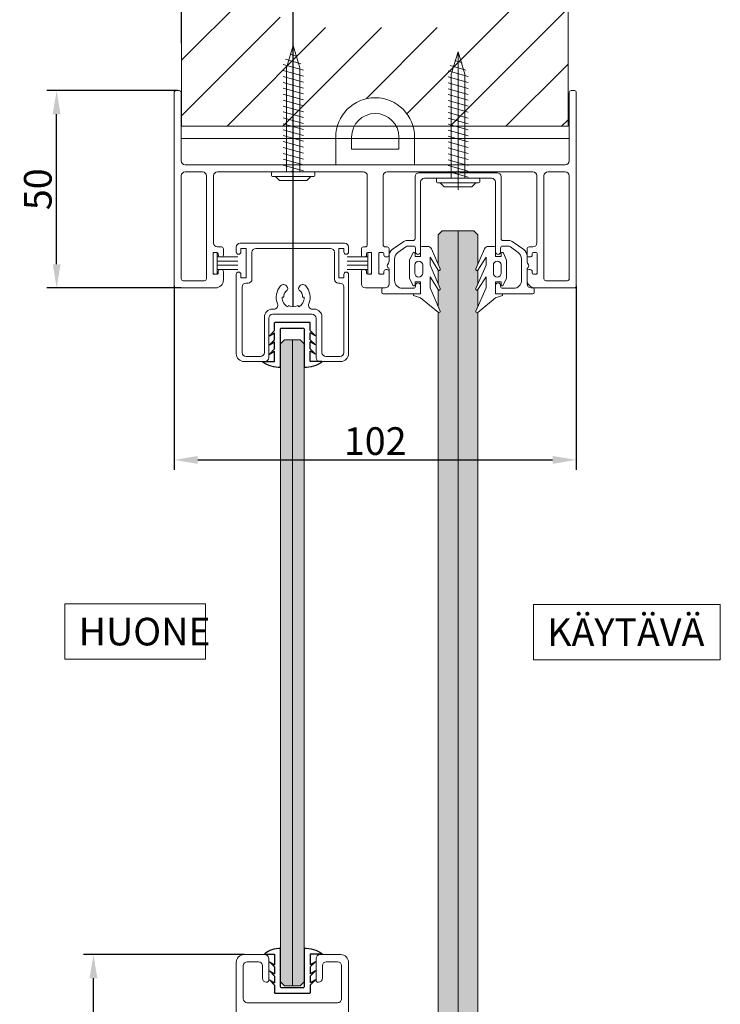
# Model space of a CAD drawing. Extents: x -34130 to -21723, y -9003 to -7456.
# Drawn here: x -27656 to -27478, y -8711 to -8462 of the extents above; entities that cross this region are included whole.
import ezdxf

# ---------------------------------------------------------------- set-up
doc = ezdxf.new("R2010")
doc.units = 0
doc.header["$LTSCALE"] = 50
doc.linetypes.add('DASHED', pattern=[0.75, 0.5, -0.25])
doc.layers.get('0').update_dxf_attribs({"linetype": 'CONTINUOUS'})
doc.layers.get('Defpoints').update_dxf_attribs({"linetype": 'CONTINUOUS'})
for name, color, linetype in [('1', 4, 'CONTINUOUS'), ('A-CON-50', 4, 'CONTINUOUS'), ('A4PURSOM1', 7, 'CONTINUOUS'), ('A4PURSOM2', 3, 'CONTINUOUS'), ('H_', 4, 'CONTINUOUS'), ('INLOOK-10', 6, 'CONTINUOUS'), ('INLOOK-15', 7, 'CONTINUOUS'), ('INLOOK-25', 1, 'CONTINUOUS'), ('L-ARE-CON-35', 3, 'CONTINUOUS'), ('M-EQU-CON-18', 7, 'CONTINUOUS'), ('M-EQU-DAS-25', 6, 'DASHED'), ('M-EQU-DIM-MM', 3, 'CONTINUOUS'), ('Y-CON-35', 3, 'CONTINUOUS')]:
    doc.layers.add(name, color=color, linetype=linetype)
doc.layers.add('E7', color=7, linetype='CONTINUOUS', lineweight=70)
doc.styles.add('Arial', font='arial.ttf')
doc.styles.add('SIMPLEX', font='simplex')
doc.dimstyles.new('nordic-1-25-1', dxfattribs={"dimscale": 50, "dimtxt": 2.5, "dimasz": 3, "dimexe": 0.75, "dimexo": 1, "dimgap": 1.1, "dimtad": 1, "dimdec": 1, "dimdsep": 46, "dimtxsty": 'SIMPLEX', "dimcen": 2.5, "dimclrd": 256, "dimclre": 256, "dimclrt": 256, "dimadec": 1, "dimazin": 0, "dimtfac": 1, "dimtdec": 1, "dimtofl": 0, "dimtmove": 0, "dimatfit": 3, "dimfxl": 1, "dimtolj": 1, "dimtzin": 0, "dimarcsym": 0})

# ---------------------------------------------------------------- blocks, each defined once
blk = doc.blocks.new('72')
at = {"layer": 'Y-CON-35', "linetype": 'Continuous'}
for p, q in [((-7.5, 10.14999999999998), (-7.5, 10)), ((-7.5, 10), (-4.5, 10)), ((-4.5, 10), (-4.5, 7.345870730184117)), ((-3, 11.5), (-3, 1.699999999999989)), ((3, 1.699999999999989), (3, 11.5)), ((7, 10), (4.5, 10)), ((4.5, 10), (4.5, 7.345870730184117)), ((7, 10.14999999999998), (7, 10)), ((-4.5, 6.786210593894566), (-5.826859249961217, 8.105410968377782)), ((-5.826859249961217, 8.105410968377782), (-4.5, 7.34587073018406)), ((5.826859249961217, 8.105410968377782), (4.5, 7.34587073018406)), ((4.5, 6.786210593894566), (5.826859249961217, 8.105410968377782)), ((-4.5, 4.467618007974579), (-5.826859249961217, 5.786818382457795)), ((-5.826859249961217, 5.786818382457795), (-4.5, 5.027278144264073)), ((-4.5, 6.786210593894566), (-4.5, 5.027278144264073)), ((4.5, 6.786210593894566), (4.5, 5.027278144264073)), ((5.826859249961217, 5.786818382457795), (4.5, 5.027278144264073)), ((4.5, 4.467618007974579), (5.826859249961217, 5.786818382457795)), ((-5.826859249961217, 3.468225796537808), (-4.5, 2.708685558344087)), ((-4.5, 2.149025422054592), (-5.826859249961217, 3.468225796537808)), ((-4.5, 4.467618007974522), (-4.5, 2.70868555834403)), ((4.5, 4.467618007974522), (4.5, 2.70868555834403)), ((4.5, 2.149025422054592), (5.826859249961217, 3.468225796537808)), ((5.826859249961217, 3.468225796537808), (4.5, 2.708685558344087)), ((-4.5, 2.149025422054535), (-4.5, 0.1999999999999318)), ((-4.299999999999997, -5.684341886080801e-14), (4.299999999999997, 0)), ((-2.799999999999997, 1.5), (2.799999999999997, 1.5)), ((4.5, 2.149025422054535), (4.5, 0.1999999999999318))]:
    blk.add_line(p, q, dxfattribs=at)
for centre, radius, start, end in [((-3.225108182389633, 4.075360607965422), 7.428051143841857, 88.26337708627472, 125.1351113817138), ((3.182272322989149, 5.43914021626432), 6.063599963539194, 50.97834706998054, 91.72257542191551), ((-4.299999999999997, 0.1999999999999318), 0.2, 180, 270), ((-2.799999999999997, 1.699999999999989), 0.2, 180, 270), ((2.799999999999997, 1.699999999999989), 0.2, 270, 0), ((4.299999999999997, 0.1999999999999886), 0.2, 270, 0)]:
    blk.add_arc(centre, radius, start, end, dxfattribs=at)
blk = doc.blocks.new('09415477')
at = {"layer": 'L-ARE-CON-35', "color": 3, "linetype": 'Continuous', "lineweight": 9}
for p, q in [((-1, 2.75), (-1.000000000000057, -2.75)), ((0, 2.75), (-1, 2.75)), ((-5.684341886080801e-14, -2.75), (0, 2.75)), ((-1, 1.5781091238714), (-6.231356364291059, 1.5781091238714)), ((-1, 0.5260363746237999), (-6.231356364291059, 0.5260363746237999)), ((-1, -0.5260419154647025), (-6.231356364291059, -0.5260419154647025)), ((-1, -1.578125746394107), (-6.231356364291059, -1.578125746394107)), ((-1.000000000000057, -2.75), (-5.684341886080801e-14, -2.75))]:
    blk.add_line(p, q, dxfattribs=at)
blk = doc.blocks.new('PX2')
at = {"layer": 'A4PURSOM2', "lineweight": 13}
for points in [[(-11.39929929723756, 2.756150691395187), (-6.304551605388264, 4.975046189594226, -0.9262120724217667), (-6.024414198781376, 4.446447950939615), (-9.260390383238894, 2.39999999999997), (-7.255504665019163, 2.399999999999945), (-1.3430087221102, 4.975046189594226, -0.9262120724217657), (-1.062871315503312, 4.446447950939615), (-4.298847499960864, 2.399999999999949), (-1.545049633496305, 2.399999999999949), (4.367446309412648, 4.975046189594226, -0.786602158831235), (4.719652301466209, 4.510308912603211), (1.019913950888906, -0.0227408521467396), (0.4575403298516676, -1.800000000000011), (0, -1.800000000000011), (0, 0), (-3.049999999999983, 0), (-3.049999999999983, -1.400000000000006), (-2.300000000000024, -1.400000000000006, -0.8026648632480171), (-2.173267447967184, -1.971917009867435), (-3.949999999999989, -2.80000000000004), (-7.949999999999989, -2.80000000000004), (-8.549999999999955, -2.800000000000068), (-10.28583131672838, -1.990979877361639, -0.8026578274928922), (-10.15487499129304, -1.400000000000005), (-9.449999999999989, -1.400000000000006), (-9.449999999999989, 0), (-11.69999999999999, 0, -0.4142135623730948), (-12, 0.3000000000000113), (-12, 1.839330059414432, -0.2984247342208209)], [(-4.254093151714926, -0.4576154449131309), (-4.254093151714926, -0.4574154449131242, 0.414213562373095), (-5.253993151714923, 0.542484555086844), (-7.254193151714929, 0.542484555086844, 0.4142135623730948), (-8.254093151714926, -0.4574154449131527), (-8.254093151714926, -0.4576154449131593, 0.4142135623730948), (-7.254193151714929, -1.457515444913156), (-5.253993151714923, -1.457515444913156, 0.4142135623730948)]]:
    blk.add_lwpolyline(points, format="xyb", close=True, dxfattribs=at)
blk = doc.blocks.new('1345005')
at = {"layer": '1', "color": 7, "lineweight": 15}
blk.add_lwpolyline([(-10.79999999937226, -19.10000000020057, 0.414213562373095), (-11.29999999934094, -18.60000000016925), (-12.6896118573741, -18.60000000005743, 0.1568271361899347), (-13.27246888705673, -18.78742527546694), (-15.26571405920407, -20.21717311914028, 0.2416864895464821), (-16.09999999999971, -21.84232256832115), (-16.09999999999985, -27.29999999994379, 0.4142135623495075), (-14.10000000016097, -29.29999999994379), (-11.30000000001985, -29.30000000016935, 0.4142135623783395), (-10.79999999997958, -28.80000000020061), (-10.79999999996394, -28.55000000020061, -0.9999999999999997), (-9.499999999963876, -28.55000000028201), (-9.500000000098595, -30.70000000000027), (-18.99999999999977, -30.70000000000016, -0.414213562373095), (-19.29999999999978, -30.40000000000009), (-19.29999999999978, -29.50000000000023, -0.414213562373095), (-18.99999999999977, -29.20000000000022), (-18.49999999999989, -29.20000000000016, 0.414213562373095), (-17.49999999999989, -28.20000000000022), (-17.49999999999977, -24.41263173464688, 0.1938421799874707), (-17.58376623376608, -24.20468232171095, 0.009020520782347028), (-17.79117647058814, -24.00395836776352, -0.3490796198980073), (-17.88301270189208, -23.38844692345992), (-17.63397459621524, -22.95710027140683, 0.1316524975873713), (-17.49999999999972, -22.45710027140689), (-17.49999999999969, -21.12361924063492, -0.2416864895464821), (-16.66571405920405, -19.498469791454), (-13.9839511305851, -17.57485055082384, -0.1568271362021657), (-12.81823707112437, -17.20000000000482), (-11.39999999947236, -17.20000000018655, 0.4142135624106381), (-10.89999999940827, -16.70000000018655), (-10.89999999940824, -1, -0.414213562373095), (-9.899999999408237, 0), (0, 0), (9.899999999408351, 5.684341886080801e-14, -0.414213562373095), (10.89999999940835, -0.9999999999999432), (10.89999999940841, -16.70000000018655, 0.4142135624106376), (11.3999999994725, -17.20000000018655), (12.81823707112451, -17.20000000000471, -0.1568271362021754), (13.98395113058533, -17.57485055082373), (16.66571405920419, -19.49846979145389, -0.2416864895464751), (17.49999999999983, -21.12361924063487), (17.49999999999989, -22.45710027140694, 0.1316524975873703), (17.63397459621544, -22.95710027140683), (17.88301270189226, -23.38844692345981, -0.3490796198980075), (17.79117647058831, -24.00395836776352, 0.009020520782344946), (17.58376623376631, -24.20468232171083, 0.1938421799874798), (17.49999999999989, -24.41263173464654), (17.50000000000009, -28.20000000000016, 0.4142135623730784), (18.50000000000009, -29.20000000000016), (18.99999999999994, -29.20000000000016, -0.414213562373095), (19.29999999999995, -29.50000000000011), (19.29999999999995, -30.40000000000009, -0.414213562373095), (18.99999999999994, -30.7000000000001), (9.500000000098794, -30.70000000000033), (9.499999999964075, -28.55000000028201, -0.9999999999999997), (10.79999999996414, -28.55000000020061), (10.79999999997978, -28.80000000020061, 0.4142135623783728), (11.30000000002005, -29.30000000016935), (14.10000000016115, -29.29999999994379, 0.4142135623495075), (16.10000000000002, -27.29999999994368), (16.09999999999988, -21.84232256832115, 0.2416864895464836), (15.26571405920421, -20.21717311914017), (13.27246888705699, -18.78742527546694, 0.1568271361899341), (12.68961185737439, -18.60000000005743), (11.29999999934111, -18.60000000016919, 0.4142135623730951), (10.79999999937243, -19.10000000020057), (10.79999999943183, -20.05000000020061, -1), (9.499999999431765, -20.05000000028201), (9.499999998346851, -2.39999999993745, 0.4142135623547811), (8.499999998346851, -1.399999999999977), (5.684341886080801e-14, -1.399999999999977), (-8.499999998346738, -1.399999999999977, 0.4142135623547811), (-9.499999998346738, -2.39999999993745), (-9.499999999431594, -20.05000000028201, -1), (-10.79999999943166, -20.05000000020061)], format="xyb", close=True, dxfattribs=at)
blk = doc.blocks.new('13164603')
at = {"layer": 'Y-CON-35', "linetype": 'Continuous'}
for p, q in [((-7.5, 10.15000000000001), (-7.5, 10.00000000000003)), ((-7.5, 10.00000000000003), (-4.5, 10.00000000000003)), ((-4.5, 10.00000000000003), (-4.5, 7.345870730184146)), ((-3, 11.50000000000003), (-3, 1.700000000000017)), ((3, 1.700000000000017), (3, 11.50000000000003)), ((4.5, 10.00000000000003), (4.5, 7.345870730184146)), ((7.5, 10.00000000000003), (4.5, 10.00000000000003)), ((7.5, 10.15000000000001), (7.5, 10.00000000000003)), ((-5.826859249961217, 8.10541096837781), (-4.5, 7.345870730184089)), ((-4.5, 6.786210593894594), (-5.826859249961217, 8.10541096837781)), ((4.5, 6.786210593894594), (5.826859249961217, 8.10541096837781)), ((5.826859249961217, 8.10541096837781), (4.5, 7.345870730184089)), ((-5.826859249961217, 5.786818382457824), (-4.5, 5.027278144264102)), ((-4.5, 4.467618007974608), (-5.826859249961217, 5.786818382457824)), ((-4.5, 6.786210593894594), (-4.5, 5.027278144264102)), ((4.5, 6.786210593894594), (4.5, 5.027278144264102)), ((4.5, 4.467618007974608), (5.826859249961217, 5.786818382457824)), ((5.826859249961217, 5.786818382457824), (4.5, 5.027278144264102)), ((-4.5, 2.149025422054621), (-5.826859249961217, 3.468225796537837)), ((-5.826859249961217, 3.468225796537837), (-4.5, 2.708685558344115)), ((-4.5, 4.467618007974551), (-4.5, 2.708685558344058)), ((4.5, 4.467618007974551), (4.5, 2.708685558344058)), ((5.826859249961217, 3.468225796537837), (4.5, 2.708685558344115)), ((4.5, 2.149025422054621), (5.826859249961217, 3.468225796537837)), ((-4.5, 2.149025422054564), (-4.5, 0.1999999999999602)), ((-4.300000000000011, -2.842170943040401e-14), (4.300000000000011, 2.842170943040401e-14)), ((-2.800000000000011, 1.500000000000028), (2.800000000000011, 1.500000000000028)), ((4.5, 2.149025422054564), (4.5, 0.1999999999999602))]:
    blk.add_line(p, q, dxfattribs=at)
for centre, radius, start, end in [((-3.225108182389647, 4.07536060796545), 7.428051143841857, 88.2633770862731, 125.1351113817144), ((3.225108182389647, 4.07536060796545), 7.428051143841857, 54.86488861828555, 91.73662291372692), ((-4.300000000000011, 0.1999999999999602), 0.2, 180, 270), ((-2.800000000000011, 1.700000000000017), 0.2, 180, 270), ((2.800000000000011, 1.700000000000017), 0.2, 270, 0), ((4.300000000000011, 0.2000000000000171), 0.2, 270, 0)]:
    blk.add_arc(centre, radius, start, end, dxfattribs=at)
blk = doc.blocks.new('a191')
at = {"linetype": 'Continuous'}
blk.add_blockref('13164603', (0, 0), dxfattribs=at)
blk = doc.blocks.new('1_23')
at = {"layer": 'M-EQU-CON-18', "color": 7, "linetype": 'Continuous', "lineweight": 15}
for p, q in [((-1.200000000000045, 5.221428571428532), (-1.200000000000045, -5.221428571428532)), ((-0.299233715223636, 5.5), (-0.900000000000091, 5.500000000000114)), ((0, 5.221428571428532), (0, -5.221428571428532)), ((-1.200000000000045, 4.5), (-2.200000000000045, 3.5)), ((-2.200000000000045, 3.5), (-2.200000000000045, -3.5)), ((0.2551728307541907, 2.578241030786216), (1.689640732062571, -2.523031077049723)), ((1.755172830754191, 2.578241030786216), (3.189640732062571, -2.523031077049723)), ((3.255172830754191, 2.578241030786216), (4.689640732062571, -2.523031077049723)), ((4.755172830754191, 2.578241030786216), (6.189640732062571, -2.523031077049723)), ((6.255172830754191, 2.578241030786216), (7.689640732062571, -2.523031077049723)), ((7.755172830754191, 2.578241030786216), (9.189640732062571, -2.523031077049723)), ((9.25517283075419, 2.578241030786216), (10.68964073206257, -2.523031077049723)), ((10.75517283075419, 2.578241030786216), (12.18964073206257, -2.523031077049723)), ((12.25517283075419, 2.578241030786216), (13.68964073206257, -2.523031077049723)), ((13.75517283075419, 2.578241030786216), (15.18964073206257, -2.523031077049723)), ((15.25517283075419, 2.578241030786216), (16.68964073206257, -2.523031077049723)), ((16.75517283075419, 2.578241030786216), (18.18964073206257, -2.523031077049723)), ((18.25517283075419, 2.578241030786216), (19.68964073206257, -2.523031077049723)), ((19.75517283075419, 2.578241030786216), (21.18964073206257, -2.523031077049723)), ((21.25517283075419, 2.578241030786216), (22.68964073206257, -2.523031077049723)), ((22.75517283075419, 2.578241030786216), (24.18964073206257, -2.523031077049723)), ((24.25517283075419, 2.578241030786216), (25.68964073206257, -2.523031077049723)), ((25.75517283075419, 2.578241030786216), (27.18964073206257, -2.523031077049723)), ((32, 0), (-2.976861239919344, 0)), ((26.37512886940362, 1.699999999999932), (0, 1.699999999999932)), ((32, 0), (26.37512886940362, 1.699999999999932)), ((32, 0), (26.37512886940362, -1.700000000000045)), ((27.42714872823865, 1.966658263226577), (28.53318976733874, -1.966658263226691)), ((29.25455031958631, 1.009166379972498), (29.82673571129158, -0.7988437269879114)), ((26.37512886940362, -1.700000000000045), (0, -1.699999999999932)), ((-2.200000000000045, -3.5), (-1.200000000000045, -4.5)), ((-0.299233715223636, -5.5), (-0.900000000000091, -5.500000000000057))]:
    blk.add_line(p, q, dxfattribs=at)
for centre, start, end in [((-0.900000000000091, 5.200000000000045), 90, 180), ((-0.299233715223636, 5.200000000000045), 4.096043758151422, 90), ((-0.900000000000091, -5.200000000000045), 180, 270), ((-0.299233715223636, -5.200000000000045), 270, 355.9039562418486)]:
    blk.add_arc(centre, 0.3, start, end, dxfattribs=at)
blk = doc.blocks.new('*D224')
at = {"layer": 'Defpoints', "color": 0, "lineweight": 15, "ltscale": 0.5, "transparency": 16777216}
for p in [(-27615.04873343153, -8453.762420710245), (-27615.04873343153, -8467.509660926527), (-27586.74615286987, -8534.31264211541)]:
    blk.add_point(p, dxfattribs=at)
at = {"layer": 'M-EQU-DIM-MM', "lineweight": -2, "ltscale": 0.5, "transparency": 16777216}
for p, q in [((-27615.04873343153, -8467.509660926527), (-27615.04873343153, -8451.262420710245)), ((-27586.74615286987, -8534.31264211541), (-27586.74615286987, -8451.262420710245)), ((-27592.74615286987, -8453.762420710245), (-27609.04873343153, -8453.762420710245))]:
    blk.add_line(p, q, dxfattribs=at)
at = {"layer": 'M-EQU-DIM-MM', "lineweight": 15, "ltscale": 0.5, "transparency": 16777216}
for points in [[(-27609.04873343153, -8452.762420710245), (-27609.04873343153, -8454.762420710245), (-27615.04873343153, -8453.762420710245)], [(-27592.74615286987, -8452.762420710245), (-27592.74615286987, -8454.762420710245), (-27586.74615286987, -8453.762420710245)]]:
    blk.add_solid(points, dxfattribs=at)
at = {"layer": 'M-EQU-DIM-MM', "lineweight": 15, "ltscale": 0.5, "transparency": 16777216, "insert": (-27600.89744315069, -8448.986022347353), "char_height": 7, "attachment_point": 5, "style": 'Arial'}
blk.add_mtext('\\A1;30', dxfattribs=at)
blk = doc.blocks.new('*D252')
at = {"layer": 'Defpoints', "color": 0, "lineweight": 15, "ltscale": 0.5, "transparency": 16777216}
for p in [(-27616.94615286986, -8529.023858161792), (-27514.94615286986, -8529.023858161792), (-27514.94615286986, -8573.126893017277)]:
    blk.add_point(p, dxfattribs=at)
at = {"layer": 'M-EQU-DIM-MM', "lineweight": -2, "ltscale": 0.5, "transparency": 16777216}
for p, q in [((-27616.94615286986, -8529.023858161792), (-27616.94615286986, -8575.626893017277)), ((-27514.94615286986, -8529.023858161792), (-27514.94615286986, -8575.626893017277)), ((-27610.94615286986, -8573.126893017277), (-27520.94615286986, -8573.126893017277))]:
    blk.add_line(p, q, dxfattribs=at)
at = {"layer": 'M-EQU-DIM-MM', "lineweight": 15, "ltscale": 0.5, "transparency": 16777216}
for points in [[(-27610.94615286986, -8572.126893017277), (-27610.94615286986, -8574.126893017277), (-27616.94615286986, -8573.126893017277)], [(-27520.94615286986, -8572.126893017277), (-27520.94615286986, -8574.126893017277), (-27514.94615286986, -8573.126893017277)]]:
    blk.add_solid(points, dxfattribs=at)
at = {"layer": 'M-EQU-DIM-MM', "lineweight": 15, "ltscale": 0.5, "transparency": 16777216, "insert": (-27565.94615286986, -8568.352882103225), "char_height": 7, "attachment_point": 5, "style": 'Arial'}
blk.add_mtext('\\A1;102', dxfattribs=at)
blk = doc.blocks.new('*D253')
at = {"layer": 'Defpoints', "color": 0, "lineweight": 15, "ltscale": 0.5, "transparency": 16777216}
for p in [(-27646.73605110847, -8479.523858161796), (-27616.04615286987, -8479.523858161796), (-27615.14615286987, -8529.523858161796)]:
    blk.add_point(p, dxfattribs=at)
at = {"layer": 'M-EQU-DIM-MM', "lineweight": -2, "ltscale": 0.5, "transparency": 16777216}
for p, q in [((-27616.04615286987, -8479.523858161796), (-27649.23605110847, -8479.523858161796)), ((-27646.73605110847, -8523.523858161796), (-27646.73605110847, -8485.523858161796)), ((-27615.14615286987, -8529.523858161796), (-27649.23605110847, -8529.523858161796))]:
    blk.add_line(p, q, dxfattribs=at)
at = {"layer": 'M-EQU-DIM-MM', "lineweight": 15, "ltscale": 0.5, "transparency": 16777216}
for points in [[(-27647.73605110847, -8485.523858161796), (-27645.73605110847, -8485.523858161796), (-27646.73605110847, -8479.523858161796)], [(-27647.73605110847, -8523.523858161796), (-27645.73605110847, -8523.523858161796), (-27646.73605110847, -8529.523858161796)]]:
    blk.add_solid(points, dxfattribs=at)
at = {"layer": 'M-EQU-DIM-MM', "lineweight": 15, "ltscale": 0.5, "transparency": 16777216, "insert": (-27651.51006202251, -8504.523858161787), "char_height": 7, "attachment_point": 5, "rotation": 90, "style": 'Arial'}
blk.add_mtext('\\A1;50', dxfattribs=at)
blk = doc.blocks.new('*D254')
at = {"layer": 'Defpoints', "color": 0, "lineweight": 15, "ltscale": 0.5, "transparency": 16777216}
for p in [(-27637.39658989893, -8698.510372870143), (-27599.19614661982, -8698.510372870143), (-27604.61513582293, -8763.477463516982)]:
    blk.add_point(p, dxfattribs=at)
at = {"layer": 'M-EQU-DIM-MM', "lineweight": -2, "ltscale": 0.5, "transparency": 16777216}
for p, q in [((-27599.19614661982, -8698.510372870143), (-27639.89658989893, -8698.510372870143)), ((-27637.39658989893, -8757.477463516982), (-27637.39658989893, -8704.510372870143)), ((-27604.61513582293, -8763.477463516982), (-27639.89658989893, -8763.477463516982))]:
    blk.add_line(p, q, dxfattribs=at)
at = {"layer": 'M-EQU-DIM-MM', "lineweight": 15, "ltscale": 0.5, "transparency": 16777216}
for points in [[(-27638.39658989893, -8704.510372870143), (-27636.39658989893, -8704.510372870143), (-27637.39658989893, -8698.510372870143)], [(-27638.39658989893, -8757.477463516982), (-27636.39658989893, -8757.477463516982), (-27637.39658989893, -8763.477463516982)]]:
    blk.add_solid(points, dxfattribs=at)
at = {"layer": 'M-EQU-DIM-MM', "lineweight": 15, "ltscale": 0.5, "transparency": 16777216, "insert": (-27642.17060081297, -8730.993918193553), "char_height": 7, "attachment_point": 5, "rotation": 90, "style": 'Arial'}
blk.add_mtext('\\A1;65', dxfattribs=at)

msp = doc.modelspace()

# ---------------------------------------------------------------- hatches: boundary and pattern name
at = {"linetype": 'Continuous', "lineweight": 15}
h = msp.add_hatch(color=256, dxfattribs=at)
h.set_gradient(color1=(127, 223, 255), color2=(127, 223, 255), tint=1)
h.paths.add_polyline_path([(-27544.94615286983, -8631.510586941698), (-27549.94615286984, -8631.510586941698), (-27549.94615286986, -8752.421799061685), (-27548.94615286986, -8753.421799061685), (-27544.94615286986, -8753.421799061685)])
h.paths.add_polyline_path([(-27539.94615286986, -8631.510586941697), (-27544.94615286984, -8631.510586941697), (-27544.94615286986, -8753.421799061685), (-27540.94615286986, -8753.421799061685), (-27539.94615286986, -8752.421799061685)])
edge = h.paths.add_edge_path()
edge.add_line((-27549.94615286986, -8534.30396942959), (-27549.47110668037, -8535.394710511979))
edge.add_arc((-27549.74615286996, -8535.514500301148), 0.2999999999993925, -131.81031486903572, 23.534381471506492, ccw=False)
edge.add_line((-27549.94615286986, -8535.73810709899), (-27549.94615286986, -8631.510586941698))
edge.add_line((-27549.94615286986, -8631.510586941698), (-27544.94615286985, -8631.510586941698))
edge.add_line((-27544.94615286985, -8631.510586941698), (-27544.94615286986, -8515.093406477285))
edge.add_line((-27544.94615286986, -8515.093406477285), (-27548.94615286986, -8515.093406477285))
edge.add_line((-27548.94615286986, -8515.093406477285), (-27549.94615286986, -8516.093406477285))
edge.add_line((-27549.94615286986, -8516.093406477285), (-27549.94615286986, -8523.631971514782))
edge.add_line((-27549.94615286986, -8523.631971514782), (-27549.47110668038, -8524.722712597179))
edge.add_arc((-27549.74615286998, -8524.842502386335), 0.2999999999986797, -131.81031486609243, 23.534381468999527, ccw=False)
edge.add_line((-27549.94615286986, -8525.066109184188), (-27549.94615286986, -8528.593514398057))
edge.add_line((-27549.94615286986, -8528.593514398057), (-27549.47110668037, -8529.684255480453))
edge.add_arc((-27549.74615286997, -8529.80404526962), 0.2999999999997022, -131.81031486805472, 23.534381471187885, ccw=False)
edge.add_line((-27549.94615286986, -8530.027652067467), (-27549.94615286986, -8534.30396942959))
edge = h.paths.add_edge_path()
edge.add_arc((-27540.14615286975, -8524.84250238634), 0.2999999999982496, 156.4656185294491, 311.8103148692674)
edge.add_line((-27539.94615286986, -8525.066109184181), (-27539.94615286986, -8528.593514398057))
edge.add_line((-27539.94615286986, -8528.593514398057), (-27540.42119905935, -8529.684255480457))
edge.add_arc((-27540.14615286977, -8529.804045269635), 0.2999999999933968, 156.4656185260687, 311.8103148719243)
edge.add_line((-27539.94615286987, -8530.027652067463), (-27539.94615286986, -8534.303969429582))
edge.add_line((-27539.94615286986, -8534.303969429582), (-27540.42119905935, -8535.394710511975))
edge.add_arc((-27540.14615286976, -8535.514500301148), 0.300000000000462, 156.4656185275791, 311.8103148697852)
edge.add_line((-27539.94615286986, -8535.738107098989), (-27539.94615286986, -8631.510586941698))
edge.add_line((-27539.94615286986, -8631.510586941698), (-27544.94615286985, -8631.510586941698))
edge.add_line((-27544.94615286985, -8631.510586941698), (-27544.94615286986, -8515.093406477285))
edge.add_line((-27544.94615286986, -8515.093406477285), (-27540.94615286986, -8515.093406477285))
edge.add_line((-27540.94615286986, -8515.093406477285), (-27539.94615286986, -8516.093406477285))
edge.add_line((-27539.94615286986, -8516.093406477285), (-27539.94615286986, -8523.631971514778))
edge.add_line((-27539.94615286986, -8523.631971514778), (-27540.42119905935, -8524.722712597177))
at = {"layer": 'H_', "linetype": 'Continuous', "lineweight": 15, "ltscale": 0.5}
h = msp.add_hatch(color=256, dxfattribs=at)
h.dxf.hatch_style = 1
h.set_gradient(color1=(127, 223, 255), color2=(127, 223, 255), tint=1)
h.paths.add_polyline_path([(-27589.94615286986, -8631.510586941698), (-27583.94615286986, -8631.510586941698), (-27583.94615286986, -8543.69069175817), (-27584.94615286986, -8542.69069175817), (-27588.94615286986, -8542.69069175817), (-27589.94615286986, -8543.69069175817)])
h.paths.add_polyline_path([(-27583.94615286985, -8631.510586941698), (-27589.94615286984, -8631.510586941698), (-27589.94615286986, -8705.416604140566), (-27588.94615286986, -8706.416604140566), (-27584.94615286986, -8706.416604140566), (-27583.94615286986, -8705.416604140566)])
at = {"layer": 'INLOOK-25', "lineweight": 15, "ltscale": 0.5}
h = msp.add_hatch(dxfattribs=at)
h.set_pattern_fill('VINO45', color=256, scale=0.1)
h.set_pattern_definition([(45, (-83989.05492994163, -14287.67291100302), (-7.071067811865476, 7.071067811865476), [])])
h.paths.add_polyline_path([(-27527.14522855368, -8454.907171769879), (-27517.05226157063, -8454.907171769879), (-27517.05226157063, -8389.30781062035), (-27542.05226157063, -8389.30781062035), (-27542.05226157063, -8463.560608756216), (-27590.04873343153, -8463.560608756216), (-27590.04873343153, -8389.30781062035), (-27615.04873343153, -8389.30781062035), (-27615.04873343153, -8488.560608756216), (-27575.55679554986, -8488.560608756216, -0.334396467469989), (-27565.94615286986, -8481.323858161788, -0.252565403128837), (-27557.58827081608, -8485.83333837082)])
h.paths.add_polyline_path([(-27517.05226157063, -8454.907171769879), (-27527.14522855368, -8454.907171769879), (-27557.58827081608, -8485.83333837082, -0.07545810110967413), (-27556.33551018986, -8488.560608756216), (-27517.05226157063, -8488.560608756216)], flags=17)

# ---------------------------------------------------------------- linework, layer by layer
at = {"layer": 'Defpoints', "color": 1, "lineweight": 15, "ltscale": 0.5}
msp.add_lwpolyline([(-27615.14615286986, -8491.638781901343), (-27516.74615286986, -8491.638781901343)], dxfattribs=at)
at = {"layer": 'E7', "linetype": 'Continuous', "lineweight": 15, "ltscale": 0.5}
for p, q in [((-27544.94615286985, -8631.510586941698), (-27544.94615286986, -8515.093406477285)), ((-27586.94615286986, -8542.69069175817), (-27586.94615286986, -8631.510586941698)), ((-27586.94615286986, -8631.510586941698), (-27586.94615286986, -8706.416604140566)), ((-27544.94615286986, -8753.421799061685), (-27544.94615286985, -8631.510586941698))]:
    msp.add_line(p, q, dxfattribs=at)
at = {"layer": 'INLOOK-15', "lineweight": 15}
for points in [[(-27565.04615286985, -8525.72385816179, 0.4142135623731226), (-27564.74615286986, -8526.023858161792), (-27564.04615286985, -8526.023858161792, 0.414213562373095), (-27563.74615286986, -8525.72385816179), (-27563.74615286986, -8525.37385816179, -0.414213562373095), (-27563.24615286986, -8524.87385816179), (-27562.94615286986, -8524.87385816179, -0.414213562373095), (-27562.44615286986, -8525.37385816179), (-27562.44615286986, -8528.523858161792, -0.414213562373095), (-27563.44615286986, -8529.523858161792), (-27568.44615286986, -8529.523858161792, -0.4142135623730984), (-27569.44615286986, -8528.523858161792), (-27569.44615286986, -8525.37385816179, -0.414213562373095), (-27568.94615286986, -8524.87385816179), (-27568.64615286986, -8524.87385816179, -0.414213562373095), (-27568.14615286986, -8525.37385816179), (-27568.14615286986, -8525.72385816179, 0.414213562373095), (-27567.84615286985, -8526.023858161792), (-27567.14615286986, -8526.023858161792, 0.4142135623731337), (-27566.84615286985, -8525.72385816179), (-27566.84615286985, -8520.823858161788, 0.414213562373095), (-27567.14615286986, -8520.523858161792), (-27567.84615286985, -8520.523858161792, 0.4142135623730563), (-27568.14615286986, -8520.823858161788), (-27568.14615286986, -8521.173858161794, -0.414213562373095), (-27568.64615286986, -8521.673858161794), (-27568.94615286986, -8521.673858161794, -0.414213562373095), (-27569.44615286986, -8521.173858161794), (-27569.44615286986, -8519.62385816179, -0.4142135623731283), (-27568.94615286986, -8519.12385816179), (-27568.44615286986, -8519.12385816179, 0.414213562373095), (-27567.94615286986, -8518.62385816179), (-27567.94615286986, -8501.12385816179, 0.414213562373095), (-27568.94615286986, -8500.12385816179), (-27586.42653762759, -8500.12385816179), (-27586.94615286986, -8499.823858161788), (-27587.46576811213, -8500.12385816179), (-27605.94615286986, -8500.12385816179, 0.414213562373095), (-27606.94615286986, -8501.12385816179), (-27606.94615286986, -8518.12385816179, 0.414213562373095), (-27605.94615286986, -8519.12385816179), (-27604.94615286986, -8519.12385816179, -0.4142135623731283), (-27604.44615286986, -8519.62385816179), (-27604.44615286986, -8521.173858161794, -0.414213562373095), (-27604.94615286986, -8521.673858161794), (-27605.24615286986, -8521.673858161794, -0.414213562373095), (-27605.74615286986, -8521.173858161794), (-27605.74615286986, -8520.823858161788, 0.4142135623730564), (-27606.04615286985, -8520.523858161792), (-27606.74615286986, -8520.523858161792, 0.414213562373095), (-27607.04615286985, -8520.823858161788), (-27607.04615286985, -8525.72385816179, 0.4142135623731338), (-27606.74615286986, -8526.023858161792), (-27606.04615286985, -8526.023858161792, 0.414213562373095), (-27605.74615286986, -8525.72385816179), (-27605.74615286986, -8525.37385816179, -0.414213562373095), (-27605.24615286986, -8524.87385816179), (-27604.94615286986, -8524.87385816179, -0.414213562373095), (-27604.44615286986, -8525.37385816179), (-27604.44615286986, -8527.523858161792, -0.414213562373095), (-27606.44615286986, -8529.523858161792), (-27615.14615286986, -8529.523858161792), (-27616.44615286986, -8529.523858161792, -0.414213562373095), (-27616.94615286986, -8529.023858161792), (-27616.94615286986, -8480.023858161792, -0.414213562373095), (-27616.44615286986, -8479.523858161792), (-27615.64615286986, -8479.523858161792, -0.414213562373095), (-27615.14615286986, -8480.023858161792), (-27615.14615286986, -8497.323858161788, 0.414213562373095), (-27614.14615286986, -8498.323858161788), (-27565.94615286986, -8498.323858161788), (-27517.74615286986, -8498.323858161788, 0.414213562373095), (-27516.74615286986, -8497.323858161788), (-27516.74615286986, -8480.023858161792, -0.414213562373095), (-27516.24615286986, -8479.523858161792), (-27515.44615286986, -8479.523858161792, -0.414213562373095), (-27514.94615286986, -8480.023858161792), (-27514.94615286986, -8529.023858161792, -0.414213562373095), (-27515.44615286986, -8529.523858161792), (-27516.74615286986, -8529.523858161792), (-27525.44615286986, -8529.523858161792, -0.414213562373095), (-27527.44615286986, -8527.523858161792), (-27527.44615286986, -8525.37385816179, -0.414213562373095), (-27526.94615286986, -8524.87385816179), (-27526.64615286986, -8524.87385816179, -0.414213562373095), (-27526.14615286986, -8525.37385816179), (-27526.14615286986, -8525.72385816179, 0.414213562373095), (-27525.84615286985, -8526.023858161792), (-27525.14615286986, -8526.023858161792, 0.4142135623731337), (-27524.84615286985, -8525.72385816179), (-27524.84615286985, -8520.823858161788, 0.414213562373095), (-27525.14615286986, -8520.523858161792), (-27525.84615286985, -8520.523858161792, 0.4142135623730563), (-27526.14615286986, -8520.823858161788), (-27526.14615286986, -8521.173858161794, -0.414213562373095), (-27526.64615286986, -8521.673858161794), (-27526.94615286986, -8521.673858161794, -0.414213562373095), (-27527.44615286986, -8521.173858161794), (-27527.44615286986, -8519.62385816179, -0.4142135623731283), (-27526.94615286986, -8519.12385816179), (-27525.94615286986, -8519.12385816179, 0.414213562373095), (-27524.94615286986, -8518.12385816179), (-27524.94615286986, -8501.12385816179, 0.4142135623730955), (-27525.94615286986, -8500.12385816179), (-27544.42653762759, -8500.12385816179), (-27544.94615286986, -8499.823858161788), (-27545.46576811213, -8500.12385816179), (-27562.94615286986, -8500.12385816179, 0.414213562373095), (-27563.94615286986, -8501.12385816179), (-27563.94615286986, -8518.62385816179, 0.414213562373095), (-27563.44615286986, -8519.12385816179), (-27562.94615286986, -8519.12385816179, -0.4142135623731117), (-27562.44615286986, -8519.62385816179), (-27562.44615286986, -8521.173858161794, -0.414213562373095), (-27562.94615286986, -8521.673858161794), (-27563.24615286986, -8521.673858161794, -0.414213562373095), (-27563.74615286986, -8521.173858161794), (-27563.74615286986, -8520.823858161788, 0.4142135623730674), (-27564.04615286985, -8520.523858161792), (-27564.74615286986, -8520.523858161792, 0.414213562373095), (-27565.04615286985, -8520.823858161788)], [(-27614.64615286986, -8527.72385816179, -0.4142135623730878), (-27615.14615286986, -8527.22385816179), (-27615.14615286986, -8501.12385816179, -0.414213562373095), (-27614.14615286986, -8500.12385816179), (-27609.74615286986, -8500.12385816179, -0.414213562373095), (-27608.74615286986, -8501.12385816179), (-27608.74615286986, -8527.22385816179, -0.4142135623731026), (-27609.24615286986, -8527.72385816179)], [(-27517.24615286986, -8527.72385816179, 0.4142135623730878), (-27516.74615286986, -8527.22385816179), (-27516.74615286986, -8501.12385816179, 0.414213562373095), (-27517.74615286986, -8500.12385816179), (-27522.14615286986, -8500.12385816179, 0.414213562373095), (-27523.14615286986, -8501.12385816179), (-27523.14615286986, -8527.22385816179, 0.4142135623731026), (-27522.64615286986, -8527.72385816179)], [(-27601.19615286986, -8529.012642115416), (-27601.19615286986, -8546.212642115413, 0.4142135623730961), (-27599.19615286986, -8548.212642115413), (-27593.94615286986, -8548.212642115413, 0.414213562373095), (-27592.94615286986, -8547.212642115413), (-27592.94615286986, -8537.212642115413, -0.414213562373095), (-27591.94615286986, -8536.212642115413), (-27586.94615286986, -8536.212642115413), (-27581.94615286986, -8536.212642115413, -0.414213562373095), (-27580.94615286986, -8537.212642115413), (-27580.94615286986, -8547.212642115413, 0.414213562373095), (-27579.94615286986, -8548.212642115413), (-27574.69615286986, -8548.212642115413, 0.414213562373095), (-27572.69615286986, -8546.212642115413), (-27572.69615286986, -8529.012642115416), (-27572.69615286986, -8527.012642115416), (-27572.69615286986, -8526.102642115413, 0.414213562373095), (-27573.28615286986, -8525.512642115416), (-27573.30615286986, -8525.512642115416, 0.414213562373095), (-27573.89615286986, -8526.102642115413), (-27573.89615286986, -8527.012642115416), (-27575.19615286986, -8527.012642115416), (-27575.19615286986, -8519.512642115416), (-27573.89615286986, -8519.512642115416), (-27573.89615286986, -8520.422642115413, 0.414213562373095), (-27573.30615286986, -8521.012642115416), (-27573.28615286986, -8521.012642115416, 0.414213562373095), (-27572.69615286986, -8520.422642115413), (-27572.69615286986, -8519.212642115413, 0.414213562373095), (-27573.69615286986, -8518.212642115413), (-27576.69615286986, -8518.212642115413), (-27586.94615286986, -8518.212642115413), (-27597.19615286986, -8518.212642115413), (-27598.69615286986, -8518.212642115413), (-27600.19615286986, -8518.212642115413, 0.414213562373095), (-27601.19615286986, -8519.212642115413), (-27601.19615286986, -8520.422642115413, 0.414213562373095), (-27600.60615286986, -8521.012642115416), (-27600.58615286987, -8521.012642115416, 0.414213562373095), (-27599.99615286986, -8520.422642115413), (-27599.99615286986, -8519.512642115416), (-27598.69615286986, -8519.512642115416), (-27598.69615286986, -8527.012642115416), (-27599.99615286986, -8527.012642115416), (-27599.99615286986, -8526.102642115413, 0.414213562373095), (-27600.58615286987, -8525.512642115416), (-27600.60615286986, -8525.512642115416, 0.414213562373095), (-27601.19615286986, -8526.102642115413), (-27601.19615286986, -8527.012642115416)], [(-27598.19615286987, -8528.312642115412, 0.414213562373095), (-27597.19615286987, -8527.312642115412), (-27597.19615286987, -8520.512642115416, -0.414213562373095), (-27596.19615286987, -8519.512642115416), (-27587.54615286987, -8519.512642115416), (-27586.74615286986, -8519.512642115416), (-27585.94615286987, -8519.512642115416), (-27577.29615286987, -8519.512642115416, -0.414213562373095), (-27576.29615286987, -8520.512642115416), (-27576.29615286987, -8527.312642115412, 0.414213562373095), (-27575.29615286987, -8528.312642115412), (-27574.89615286986, -8528.312642115412, -0.414213562373095), (-27573.89615286986, -8529.312642115412), (-27573.89615286986, -8531.484983004611), (-27573.89615286986, -8545.91264211541, -0.414213562373095), (-27574.89615286986, -8546.91264211541), (-27578.44615286987, -8546.91264211541, -0.414213562373095), (-27579.44615286987, -8545.91264211541), (-27579.44615286987, -8536.91264211541, 0.414213562373095), (-27581.44615286987, -8534.91264211541), (-27581.83799639314, -8534.91264211541, -0.5326621605173123), (-27582.7640636529, -8533.535283624846, 0.2892519127553758), (-27583.56878654578, -8529.015342813898, 0.5075467911729766), (-27585.17373435052, -8529.189133349133), (-27585.31786718416, -8529.438778740045, 0.3643251040910074), (-27585.20576799737, -8530.072203459935, -0.222023407007644), (-27584.34615286986, -8531.91264211541), (-27583.94615286987, -8531.91264211541, -0.2679491924311321), (-27585.34615286987, -8534.33751324601), (-27585.54615286987, -8533.991103084492, -0.2679491924311168), (-27587.94615286987, -8533.991103084492), (-27588.14615286986, -8534.33751324601, -0.2679491924311307), (-27589.54615286987, -8531.91264211541), (-27589.14615286986, -8531.91264211541, -0.2220234070076242), (-27588.28653774237, -8530.072203459935, 0.3643251040909979), (-27588.17443855557, -8529.438778740045), (-27588.31857138922, -8529.189133349133, 0.5075467911729401), (-27589.92351919395, -8529.015342813898, 0.2892519127553898), (-27590.72824208683, -8533.535283624846, -0.5326621605173164), (-27591.65430934659, -8534.91264211541), (-27592.04615286987, -8534.91264211541, 0.414213562373095), (-27594.04615286987, -8536.91264211541), (-27594.04615286987, -8545.91264211541, -0.414213562373095), (-27595.04615286987, -8546.91264211541), (-27598.69615286987, -8546.91264211541, -0.414213562373095), (-27599.69615286987, -8545.91264211541), (-27599.69615286987, -8531.484983004611), (-27599.69615286987, -8529.312642115412, -0.414213562373095), (-27598.69615286987, -8528.312642115412)]]:
    msp.add_lwpolyline(points, format="xyb", close=True, dxfattribs=at)
for points in [[(-27575.94615286986, -8494.323858161788), (-27575.94615286986, -8491.323858161788, -0.414213562373095), (-27565.94615286986, -8481.323858161788), (-27565.94615286986, -8481.323858161788)], [(-27555.94615286986, -8494.323858161788), (-27555.94615286986, -8491.323858161788, 0.414213562373095), (-27565.94615286986, -8481.323858161788), (-27565.94615286986, -8481.323858161788)], [(-27571.94615286986, -8494.323858161788), (-27571.94615286986, -8491.323858161788, -0.4142135623730951), (-27565.94615286986, -8485.323858161788, -0.4142135623730951)], [(-27559.94615286986, -8494.323858161788), (-27559.94615286986, -8491.323858161788, 0.4142135623730951), (-27565.94615286986, -8485.323858161788, 0.4142135623730951)], [(-27601.19614461978, -8757.61031376955), (-27601.19614461978, -8700.510370870117, -0.4142135623730992), (-27599.1961466198, -8698.51037287014), (-27593.94615186985, -8698.51037287014, -0.4142135623731034), (-27592.94615286986, -8699.510371870132), (-27592.94615286986, -8705.010366370076, -0.414213562373095), (-27593.44615236986, -8705.510365870072), (-27593.54615226986, -8705.510365870072, -0.414213562373095), (-27594.54615126985, -8704.51036687008), (-27594.54615126985, -8701.310370070114, 0.414213562373095), (-27595.54615026984, -8700.310371070122), (-27598.39614741981, -8700.310371070122, 0.4142135623731117), (-27599.39614641979, -8701.310370070114), (-27599.39614641979, -8709.71036167003, 0.414213562373095), (-27598.39614741981, -8710.710360670022), (-27575.49617032004, -8710.710360670022, 0.414213562373095), (-27574.49617132005, -8709.71036167003), (-27574.49617132005, -8701.310370070114, 0.414213562373095), (-27575.49617032004, -8700.310371070122), (-27578.34616747001, -8700.310371070122, 0.414213562373095), (-27579.34616647, -8701.310370070114), (-27579.34616647, -8704.51036687008, -0.414213562373095), (-27580.34616546999, -8705.510365870072), (-27580.44616536998, -8705.510365870072, -0.414213562373095), (-27580.94616486998, -8705.010366370076), (-27580.94616486998, -8699.510371870132, -0.4142135623731033), (-27579.94616586999, -8698.51037287014), (-27574.69617112004, -8698.51037287014, -0.4142135623731034), (-27572.69617312006, -8700.510370870117), (-27572.69617312006, -8757.61031376955, -0.9999999999999999)]]:
    msp.add_lwpolyline(points, format="xyb", dxfattribs=at)
for points in [[(-27575.94615286986, -8494.323858161788), (-27575.94615286986, -8498.323858161788), (-27555.94615286986, -8498.323858161788), (-27555.94615286986, -8494.323858161788)], [(-27559.94615286986, -8494.323858161788), (-27571.94615286986, -8494.323858161788)], [(-27549.94615286986, -8523.631971514777), (-27549.94615286986, -8516.093406477285), (-27548.94615286986, -8515.093406477285), (-27540.94615286986, -8515.093406477285), (-27539.94615286986, -8516.093406477285), (-27539.94615286986, -8523.631971514777)], [(-27549.94615286986, -8528.593514398055), (-27549.94615286986, -8525.066109184187)], [(-27539.94615286986, -8525.066109184187), (-27539.94615286986, -8528.593514398055)], [(-27549.94615286986, -8534.303969429577), (-27549.94615286986, -8530.027652067462)], [(-27539.94615286986, -8530.027652067462), (-27539.94615286986, -8534.303969429577)], [(-27549.94615286986, -8631.510586941698), (-27549.94615286986, -8535.738502680906)], [(-27539.94615286986, -8535.738502680906), (-27539.94615286986, -8631.510586941698)], [(-27583.94615286986, -8631.510586941698), (-27583.94615286986, -8543.69069175817), (-27584.94615286986, -8542.69069175817), (-27588.94615286986, -8542.69069175817), (-27589.94615286986, -8543.69069175817), (-27589.94615286986, -8631.510586941698)], [(-27589.94615286986, -8631.510586941698), (-27589.94615286986, -8705.416604140566), (-27588.94615286986, -8706.416604140566), (-27584.94615286986, -8706.416604140566), (-27583.94615286986, -8705.416604140566), (-27583.94615286986, -8631.510586941698)], [(-27539.94615286986, -8631.510586941698), (-27539.94615286986, -8752.421799061685), (-27540.94615286986, -8753.421799061685), (-27548.94615286986, -8753.421799061685), (-27549.94615286986, -8752.421799061685), (-27549.94615286986, -8631.510586941698)]]:
    msp.add_lwpolyline(points, dxfattribs=at)
at = {"layer": 'M-EQU-DAS-25', "linetype": 'Continuous', "lineweight": 15, "ltscale": 0.1}
msp.add_lwpolyline([(-27615.04873343153, -8389.30781062035), (-27615.04873343153, -8488.560608756216), (-27517.05226157063, -8488.560608756216), (-27517.05226157063, -8389.30781062035)], dxfattribs=at)

# ---------------------------------------------------------------- block references
at = {"color": 0, "lineweight": 15, "xscale": -1, "rotation": 270}
for p in [(-27586.74615286987, -8500.12385816179), (-27544.94615286986, -8501.72726420256)]:
    msp.add_blockref('1_23', p, dxfattribs=at)
at = {"linetype": 'Continuous', "lineweight": 15, "xscale": -1}
msp.add_blockref('09415477', (-27607.04615286985, -8523.273858161792), dxfattribs=at)
at = {"linetype": 'Continuous', "lineweight": 15}
msp.add_blockref('09415477', (-27566.84615286985, -8523.273858161792), dxfattribs=at)
at = {"layer": 'A-CON-50', "linetype": 'Continuous', "lineweight": 15, "xscale": -1}
msp.add_blockref('72', (-27586.94615286986, -8708.410156441638), dxfattribs=at)
at = {"layer": 'A4PURSOM1', "lineweight": 15, "ltscale": 0.8, "rotation": 270}
msp.add_blockref('PX2', (-27554.44615286996, -8531.027264202563), dxfattribs=at)
at = {"layer": 'A4PURSOM1', "lineweight": 15, "ltscale": 0.8, "xscale": -1, "rotation": 90}
msp.add_blockref('PX2', (-27535.44615286976, -8531.027264202563), dxfattribs=at)
at = {"layer": 'INLOOK-10', "linetype": 'Continuous', "lineweight": 15, "xscale": -1, "rotation": 180}
msp.add_blockref('a191', (-27586.94615286986, -8538.212642115413), dxfattribs=at)
at = {"layer": 'INLOOK-15', "lineweight": 15}
msp.add_blockref('1345005', (-27544.94615286986, -8500.327264202559), dxfattribs=at)

# ---------------------------------------------------------------- texts
at = {"layer": 'INLOOK-15', "linetype": 'Continuous', "lineweight": 15, "char_height": 7, "attachment_point": 1, "style": 'Arial', "bg_fill": 16, "box_fill_scale": 1.5, "bg_fill_color": 256, "bg_fill_transparency": 0}
for s, width, heights, insert in [('HUONE', 28.71198799660488, [9.08399765091417], (-27641.15333330305, -8613.147911384422)), ('KÄYTÄVÄ', 40.3986901921453, [4.881364327824485], (-27522.33073849253, -8613.285184785385))]:
    msp.add_mtext_dynamic_manual_height_columns(s, width=width, gutter_width=8750, heights=heights, dxfattribs=dict(at, insert=insert))

# ---------------------------------------------------------------- dimensions: what is measured, and where the dimension line sits
at = {"layer": 'M-EQU-DIM-MM', "lineweight": 15, "ltscale": 0.5}
dim = msp.add_linear_dim(base=(-27615.04873343153, -8453.762420710245), p1=(-27586.74615286987, -8534.31264211541), p2=(-27615.04873343153, -8467.509660926527), text='30', dimstyle='nordic-1-25-1', override={"dimscale": 2, "dimtxt": 3.5, "dimexe": 1.25, "dimexo": 0, "dimgap": 0.6, "dimtxsty": 'Arial', "dimazin": 2, "dimtdec": 3, "dimtofl": 1, "dimatfit": 0}, dxfattribs=at)
dim.commit()
dim.dimension.update_dxf_attribs({"geometry": '*D224', "text_midpoint": (-27600.89744315069, -8448.986022347353)})
for base, p1, p2, picture, middle in [((-27646.73605110847, -8479.523858161796), (-27615.14615286986, -8529.523858161792), (-27616.04615286986, -8479.523858161792), '*D253', (-27651.51006202251, -8504.523858161787)), ((-27637.39658989893, -8698.510372870143), (-27604.61513582291, -8763.477463516978), (-27599.1961466198, -8698.51037287014), '*D254', (-27642.17060081297, -8730.993918193553))]:
    dim = msp.add_linear_dim(base=base, p1=p1, p2=p2, angle=90, dimstyle='nordic-1-25-1', override={"dimscale": 2, "dimtxt": 3.5, "dimexe": 1.25, "dimexo": 0, "dimgap": 0.6, "dimtxsty": 'Arial', "dimazin": 2, "dimtdec": 3, "dimtofl": 1, "dimatfit": 0}, dxfattribs=at)
    dim.commit()
    dim.dimension.update_dxf_attribs({"geometry": picture, "text_midpoint": middle})
dim = msp.add_linear_dim(base=(-27514.94615286986, -8573.126893017277), p1=(-27616.94615286986, -8529.023858161792), p2=(-27514.94615286986, -8529.023858161792), dimstyle='nordic-1-25-1', override={"dimscale": 2, "dimtxt": 3.5, "dimexe": 1.25, "dimexo": 0, "dimgap": 0.6, "dimtxsty": 'Arial', "dimazin": 2, "dimtdec": 3, "dimtofl": 1, "dimatfit": 0}, dxfattribs=at)
dim.commit()
dim.dimension.update_dxf_attribs({"geometry": '*D252', "text_midpoint": (-27565.94615286986, -8568.352882103225)})

doc.saveas('drawing.dxf')
